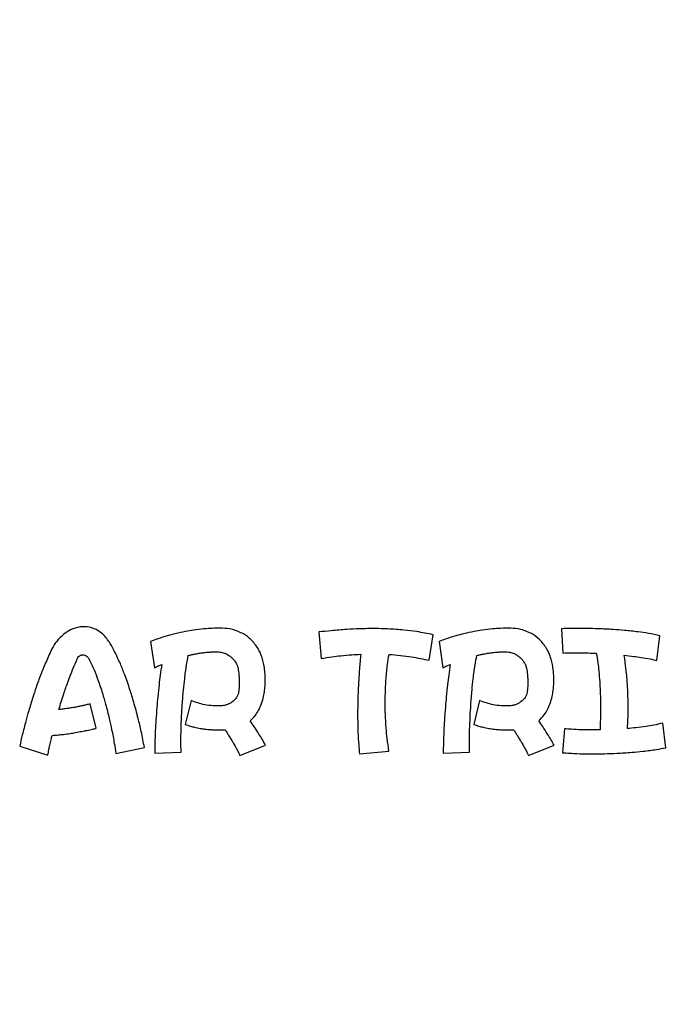
# Model space of a CAD drawing. Units: millimetres. Extents: x -100 to 2845, y -57 to 2026.
# Drawn here: x 1326 to 1356, y 1000 to 1046 of the extents above; entities that cross this region are included whole.
import ezdxf

# ---------------------------------------------------------------- set-up
doc = ezdxf.new("R2010")
doc.units = ezdxf.units.MM
doc.layers.get('0').update_dxf_attribs({"lineweight": 35})
doc.layers.add('尺寸线层', color=3, linetype='Continuous', lineweight=18)
doc.styles.add('标准', font='txt', dxfattribs={"width": 0.667})
doc.dimstyles.new('标准', dxfattribs={"dimscale": 6, "dimtxt": 3.5, "dimasz": 4, "dimexe": 2, "dimexo": 0, "dimtad": 1, "dimdsep": 46, "dimtxsty": '标准', "dimblk": '_CAXARROW', "dimcen": 0, "dimdle": 6, "dimazin": 2, "dimtfac": 0.707107, "dimtdec": 3, "dimtmove": 0, "dimatfit": 3, "dimfxl": 0, "dimtolj": 1, "dimarcsym": 0})

# ---------------------------------------------------------------- blocks, each defined once
blk = doc.blocks.new('*X7')
at = {"layer": '尺寸线层'}
for points in [[(1584.337, 1238.359), (1587.337, 1214.359), (1581.337, 1214.359)], [(1584.337, 954.709), (1587.337, 978.709), (1581.337, 978.709)]]:
    blk.add_hatch(color=0, dxfattribs=at).paths.add_polyline_path(points, flags=0)
at = {"layer": '尺寸线层', "color": 0}
for p, q in [((1331.953, 1238.359), (1596.337, 1238.359)), ((1584.337, 1238.359), (1584.337, 954.709)), ((1401.303, 954.709), (1596.337, 954.709))]:
    blk.add_line(p, q, dxfattribs=at)
at = {"layer": '尺寸线层', "color": 0, "insert": (1570.087, 1096.534), "char_height": 21, "width": 51.55154, "attachment_point": 5, "rotation": 90, "line_spacing_factor": 1.15057, "style": '标准'}
blk.add_mtext('\\T1.1;283', dxfattribs=at)
blk = doc.blocks.new('_CAXARROW')
blk.add_hatch(color=0).paths.add_polyline_path([(0, 0), (-1, 0.125), (-1, -0.125)], flags=0)

msp = doc.modelspace()

# ---------------------------------------------------------------- linework, layer by layer
at = {"color": 7, "linetype": 'Continuous', "lineweight": 25}
for p, q in [((1351.35, 1017.451), (1351.411, 1016.326)), ((1340.145, 1017.3), (1340.251, 1016.077)), ((1345.234, 1015.994), (1345.423, 1017.172)), ((1355.737, 1015.986), (1355.888, 1017.126)), ((1332.383, 1016.855), (1332.564, 1015.646)), ((1345.695, 1016.855), (1345.876, 1015.646)), ((1329.884, 1012.86), (1329.604, 1013.985)), ((1334.256, 1014.136), (1333.991, 1013.034)), ((1347.568, 1014.136), (1347.303, 1013.034)), ((1351.479, 1012.838), (1351.388, 1011.728)), ((1356.153, 1011.962), (1356.017, 1013.094)), ((1326.35, 1012.037), (1327.649, 1011.622)), ((1330.79, 1011.697), (1332.104, 1011.969)), ((1336.506, 1011.607), (1337.691, 1012.075)), ((1349.818, 1011.607), (1351.003, 1012.075)), ((1332.579, 1011.712), (1333.795, 1011.75)), ((1342.025, 1011.675), (1343.384, 1011.796)), ((1345.891, 1011.712), (1347.107, 1011.75))]:
    msp.add_line(p, q, dxfattribs=at)
for points, knots in [([(1329.144, 1017.534), (1328.991, 1017.498), (1328.71, 1017.43), (1328.477, 1017.261), (1328.37, 1017.183)], [0, 0, 0, 0, 4073.299194, 7505.53858, 7505.53858, 7505.53858, 7505.53858]), ([(1329.88, 1017.41), (1329.745, 1017.464), (1329.507, 1017.559), (1329.253, 1017.542), (1329.144, 1017.534)], [0, 0, 0, 0, 4279.033755, 7509.321318, 7509.321318, 7509.321318, 7509.321318]), ([(1330.525, 1016.764), (1330.423, 1016.92), (1330.252, 1017.182), (1329.987, 1017.344), (1329.88, 1017.41)], [0, 0, 0, 0, 4482.824682, 7511.58708, 7511.58708, 7511.58708, 7511.58708]), ([(1334.852, 1017.44), (1334.692, 1017.422), (1334.406, 1017.391), (1334.123, 1017.341), (1333.999, 1017.319)], [0, 0, 0, 0, 4220.701679, 7529.602429, 7529.602429, 7529.602429, 7529.602429]), ([(1335.69, 1017.474), (1335.536, 1017.474), (1335.256, 1017.474), (1334.977, 1017.45), (1334.852, 1017.44)], [0, 0, 0, 0, 4163.402298, 7533.429138, 7533.429138, 7533.429138, 7533.429138]), ([(1336.679, 1017.206), (1336.51, 1017.288), (1336.196, 1017.439), (1335.849, 1017.463), (1335.69, 1017.474)], [0, 0, 0, 0, 4077.374041, 7537.158717, 7537.158717, 7537.158717, 7537.158717]), ([(1341.448, 1017.413), (1341.204, 1017.395), (1340.769, 1017.363), (1340.336, 1017.319), (1340.145, 1017.3)], [0, 0, 0, 0, 4234.281221, 7556.062476, 7556.062476, 7556.062476, 7556.062476]), ([(1342.758, 1017.455), (1342.513, 1017.454), (1342.076, 1017.452), (1341.639, 1017.425), (1341.448, 1017.413)], [0, 0, 0, 0, 4237.62582, 7561.797127, 7561.797127, 7561.797127, 7561.797127]), ([(1344.079, 1017.387), (1343.832, 1017.408), (1343.392, 1017.445), (1342.951, 1017.452), (1342.758, 1017.455)], [0, 0, 0, 0, 4252.539375, 7567.411129, 7567.411129, 7567.411129, 7567.411129]), ([(1345.423, 1017.172), (1345.172, 1017.223), (1344.727, 1017.315), (1344.275, 1017.365), (1344.079, 1017.387)], [0, 0, 0, 0, 4280.280035, 7572.855717, 7572.855717, 7572.855717, 7572.855717]), ([(1348.164, 1017.44), (1348.004, 1017.422), (1347.718, 1017.391), (1347.435, 1017.341), (1347.311, 1017.319)], [0, 0, 0, 0, 4252.403294, 7586.157139, 7586.157139, 7586.157139, 7586.157139]), ([(1349.002, 1017.474), (1348.847, 1017.474), (1348.568, 1017.474), (1348.289, 1017.45), (1348.164, 1017.44)], [0, 0, 0, 0, 4194.672505, 7590.010719, 7590.010719, 7590.010719, 7590.010719]), ([(1349.991, 1017.206), (1349.822, 1017.288), (1349.508, 1017.439), (1349.161, 1017.463), (1349.002, 1017.474)], [0, 0, 0, 0, 4108.002473, 7593.776371, 7593.776371, 7593.776371, 7593.776371]), ([(1352.513, 1017.459), (1352.291, 1017.46), (1351.904, 1017.463), (1351.516, 1017.455), (1351.35, 1017.451)], [0, 0, 0, 0, 4355.442881, 7603.872433, 7603.872433, 7603.872433, 7603.872433]), ([(1353.725, 1017.413), (1353.5, 1017.426), (1353.096, 1017.448), (1352.692, 1017.455), (1352.513, 1017.459)], [0, 0, 0, 0, 4245.230175, 7608.959674, 7608.959674, 7608.959674, 7608.959674]), ([(1354.884, 1017.304), (1354.671, 1017.329), (1354.286, 1017.374), (1353.899, 1017.401), (1353.725, 1017.413)], [0, 0, 0, 0, 4202.558775, 7614.016715, 7614.016715, 7614.016715, 7614.016715]), ([(1328.37, 1017.183), (1328.239, 1017.062), (1328, 1016.84), (1327.852, 1016.549), (1327.785, 1016.417)], [0, 0, 0, 0, 4085.631496, 7501.1365, 7501.1365, 7501.1365, 7501.1365]), ([(1333.165, 1017.123), (1333.014, 1017.078), (1332.75, 1016.999), (1332.494, 1016.898), (1332.383, 1016.855)], [0, 0, 0, 0, 4275.51476, 7521.815024, 7521.815024, 7521.815024, 7521.815024]), ([(1333.999, 1017.319), (1333.842, 1017.287), (1333.561, 1017.231), (1333.286, 1017.156), (1333.165, 1017.123)], [0, 0, 0, 0, 4219.942656, 7525.698072, 7525.698072, 7525.698072, 7525.698072]), ([(1337.344, 1016.537), (1337.243, 1016.684), (1337.063, 1016.949), (1336.797, 1017.127), (1336.679, 1017.206)], [0, 0, 0, 0, 4190.217676, 7540.050608, 7540.050608, 7540.050608, 7540.050608]), ([(1346.476, 1017.123), (1346.326, 1017.078), (1346.062, 1016.999), (1345.806, 1016.898), (1345.695, 1016.855)], [0, 0, 0, 0, 4307.638312, 7578.329252, 7578.329252, 7578.329252, 7578.329252]), ([(1347.311, 1017.319), (1347.154, 1017.287), (1346.873, 1017.231), (1346.598, 1017.156), (1346.476, 1017.123)], [0, 0, 0, 0, 4251.642296, 7582.230101, 7582.230101, 7582.230101, 7582.230101]), ([(1350.656, 1016.537), (1350.555, 1016.684), (1350.375, 1016.949), (1350.109, 1017.127), (1349.991, 1017.206)], [0, 0, 0, 0, 4221.711879, 7596.722576, 7596.722576, 7596.722576, 7596.722576]), ([(1355.888, 1017.126), (1355.711, 1017.165), (1355.378, 1017.237), (1355.041, 1017.282), (1354.884, 1017.304)], [0, 0, 0, 0, 4071.914616, 7618.664853, 7618.664853, 7618.664853, 7618.664853]), ([(1327.785, 1016.417), (1327.692, 1016.214), (1327.53, 1015.858), (1327.386, 1015.494), (1327.324, 1015.337)], [0, 0, 0, 0, 4263.697046, 7496.713966, 7496.713966, 7496.713966, 7496.713966]), ([(1330.994, 1015.828), (1330.91, 1016.018), (1330.77, 1016.338), (1330.596, 1016.641), (1330.525, 1016.764)], [0, 0, 0, 0, 4468.404106, 7512.328951, 7512.328951, 7512.328951, 7512.328951]), ([(1337.555, 1016.043), (1337.524, 1016.14), (1337.47, 1016.312), (1337.382, 1016.469), (1337.344, 1016.537)], [0, 0, 0, 0, 4270.743766, 7541.086234, 7541.086234, 7541.086234, 7541.086234]), ([(1350.867, 1016.043), (1350.836, 1016.14), (1350.782, 1016.312), (1350.694, 1016.469), (1350.656, 1016.537)], [0, 0, 0, 0, 4302.865372, 7597.805113, 7597.805113, 7597.805113, 7597.805113]), ([(1328.574, 1014.986), (1328.655, 1015.2), (1328.794, 1015.569), (1328.95, 1015.932), (1329.016, 1016.084)], [0, 0, 0, 0, 4350.858176, 7502.344505, 7502.344505, 7502.344505, 7502.344505]), ([(1329.016, 1016.084), (1329.031, 1016.113), (1329.056, 1016.161), (1329.102, 1016.192), (1329.121, 1016.205)], [0, 0, 0, 0, 4345.397849, 7505.527207, 7505.527207, 7505.527207, 7505.527207]), ([(1329.121, 1016.205), (1329.147, 1016.217), (1329.194, 1016.239), (1329.246, 1016.242), (1329.269, 1016.243)], [0, 0, 0, 0, 4176.445448, 7506.186327, 7506.186327, 7506.186327, 7506.186327]), ([(1329.269, 1016.243), (1329.298, 1016.241), (1329.351, 1016.236), (1329.398, 1016.212), (1329.419, 1016.201)], [0, 0, 0, 0, 4147.4797, 7506.776631, 7506.776631, 7506.776631, 7506.776631]), ([(1329.419, 1016.201), (1329.445, 1016.182), (1329.494, 1016.147), (1329.523, 1016.094), (1329.537, 1016.069)], [0, 0, 0, 0, 3998.257221, 7507.130906, 7507.130906, 7507.130906, 7507.130906]), ([(1329.537, 1016.069), (1329.621, 1015.898), (1329.778, 1015.58), (1329.902, 1015.248), (1329.959, 1015.095)], [0, 0, 0, 0, 4042.416824, 7505.600539, 7505.600539, 7505.600539, 7505.600539]), ([(1333.961, 1015.144), (1333.987, 1015.354), (1334.031, 1015.712), (1334.099, 1016.066), (1334.127, 1016.213)], [0, 0, 0, 0, 4403.861181, 7524.959831, 7524.959831, 7524.959831, 7524.959831]), ([(1334.127, 1016.213), (1334.184, 1016.227), (1334.293, 1016.256), (1334.403, 1016.278), (1334.456, 1016.288)], [0, 0, 0, 0, 3911.148213, 7527.514923, 7527.514923, 7527.514923, 7527.514923]), ([(1334.456, 1016.288), (1334.529, 1016.302), (1334.662, 1016.326), (1334.796, 1016.342), (1334.856, 1016.349)], [0, 0, 0, 0, 4157.696064, 7529.079559, 7529.079559, 7529.079559, 7529.079559]), ([(1334.856, 1016.349), (1334.933, 1016.357), (1335.068, 1016.37), (1335.204, 1016.379), (1335.264, 1016.383)], [0, 0, 0, 0, 4255.596657, 7530.858738, 7530.858738, 7530.858738, 7530.858738]), ([(1335.264, 1016.383), (1335.332, 1016.386), (1335.444, 1016.39), (1335.556, 1016.377), (1335.6, 1016.371)], [0, 0, 0, 0, 4563.034654, 7532.554195, 7532.554195, 7532.554195, 7532.554195]), ([(1335.6, 1016.371), (1335.662, 1016.36), (1335.771, 1016.341), (1335.871, 1016.291), (1335.913, 1016.269)], [0, 0, 0, 0, 4296.588277, 7533.799954, 7533.799954, 7533.799954, 7533.799954]), ([(1335.913, 1016.269), (1335.963, 1016.239), (1336.051, 1016.185), (1336.126, 1016.115), (1336.158, 1016.084)], [0, 0, 0, 0, 4284.271694, 7534.712682, 7534.712682, 7534.712682, 7534.712682]), ([(1336.158, 1016.084), (1336.196, 1016.045), (1336.261, 1015.975), (1336.311, 1015.893), (1336.332, 1015.858)], [0, 0, 0, 0, 4290.699969, 7535.242237, 7535.242237, 7535.242237, 7535.242237]), ([(1337.661, 1015.492), (1337.647, 1015.596), (1337.623, 1015.782), (1337.576, 1015.964), (1337.555, 1016.043)], [0, 0, 0, 0, 4242.275268, 7540.767012, 7540.767012, 7540.767012, 7540.767012]), ([(1340.251, 1016.077), (1340.421, 1016.106), (1340.724, 1016.158), (1341.03, 1016.191), (1341.164, 1016.205)], [0, 0, 0, 0, 4224.933888, 7553.696858, 7553.696858, 7553.696858, 7553.696858]), ([(1341.164, 1016.205), (1341.336, 1016.221), (1341.643, 1016.249), (1341.951, 1016.266), (1342.086, 1016.273)], [0, 0, 0, 0, 4235.182714, 7557.741223, 7557.741223, 7557.741223, 7557.741223]), ([(1342.086, 1016.273), (1342.064, 1016.051), (1342.025, 1015.649), (1341.999, 1015.246), (1341.988, 1015.065)], [0, 0, 0, 0, 4165.936967, 7557.574266, 7557.574266, 7557.574266, 7557.574266]), ([(1343.252, 1015.167), (1343.27, 1015.377), (1343.302, 1015.745), (1343.365, 1016.109), (1343.392, 1016.266)], [0, 0, 0, 0, 4318.270133, 7564.427445, 7564.427445, 7564.427445, 7564.427445]), ([(1343.392, 1016.266), (1343.74, 1016.235), (1344.359, 1016.181), (1344.967, 1016.051), (1345.234, 1015.994)], [0, 0, 0, 0, 4244.894947, 7567.435241, 7567.435241, 7567.435241, 7567.435241]), ([(1347.273, 1015.144), (1347.299, 1015.354), (1347.343, 1015.712), (1347.411, 1016.066), (1347.439, 1016.213)], [0, 0, 0, 0, 4437.000343, 7581.585336, 7581.585336, 7581.585336, 7581.585336]), ([(1347.439, 1016.213), (1347.496, 1016.227), (1347.604, 1016.256), (1347.715, 1016.278), (1347.768, 1016.288)], [0, 0, 0, 0, 3940.562265, 7584.126102, 7584.126102, 7584.126102, 7584.126102]), ([(1347.768, 1016.288), (1347.841, 1016.302), (1347.974, 1016.326), (1348.108, 1016.342), (1348.168, 1016.349)], [0, 0, 0, 0, 4189.239577, 7585.700866, 7585.700866, 7585.700866, 7585.700866]), ([(1348.168, 1016.349), (1348.245, 1016.357), (1348.38, 1016.37), (1348.516, 1016.379), (1348.576, 1016.383)], [0, 0, 0, 0, 4287.599669, 7587.492434, 7587.492434, 7587.492434, 7587.492434]), ([(1348.576, 1016.383), (1348.644, 1016.386), (1348.756, 1016.39), (1348.868, 1016.377), (1348.912, 1016.371)], [0, 0, 0, 0, 4597.147148, 7589.200527, 7589.200527, 7589.200527, 7589.200527]), ([(1348.912, 1016.371), (1348.974, 1016.36), (1349.083, 1016.341), (1349.182, 1016.291), (1349.225, 1016.269)], [0, 0, 0, 0, 4328.759234, 7590.460279, 7590.460279, 7590.460279, 7590.460279]), ([(1349.225, 1016.269), (1349.275, 1016.239), (1349.363, 1016.185), (1349.438, 1016.115), (1349.47, 1016.084)], [0, 0, 0, 0, 4316.498478, 7591.389658, 7591.389658, 7591.389658, 7591.389658]), ([(1349.47, 1016.084), (1349.508, 1016.045), (1349.573, 1015.975), (1349.623, 1015.893), (1349.644, 1015.858)], [0, 0, 0, 0, 4322.982509, 7591.936193, 7591.936193, 7591.936193, 7591.936193]), ([(1350.973, 1015.492), (1350.959, 1015.596), (1350.935, 1015.782), (1350.888, 1015.964), (1350.867, 1016.043)], [0, 0, 0, 0, 4274.201503, 7597.516818, 7597.516818, 7597.516818, 7597.516818]), ([(1351.411, 1016.326), (1351.548, 1016.331), (1351.798, 1016.339), (1352.047, 1016.338), (1352.158, 1016.337)], [0, 0, 0, 0, 4200.751134, 7601.501863, 7601.501863, 7601.501863, 7601.501863]), ([(1352.158, 1016.337), (1352.304, 1016.335), (1352.569, 1016.332), (1352.833, 1016.323), (1352.951, 1016.318)], [0, 0, 0, 0, 4204.407183, 7604.706759, 7604.706759, 7604.706759, 7604.706759]), ([(1352.951, 1016.318), (1352.978, 1016.172), (1353.028, 1015.901), (1353.055, 1015.626), (1353.068, 1015.499)], [0, 0, 0, 0, 4092.086179, 7605.619843, 7605.619843, 7605.619843, 7605.619843]), ([(1354.235, 1016.228), (1354.384, 1016.211), (1354.646, 1016.18), (1354.907, 1016.142), (1355.02, 1016.126)], [0, 0, 0, 0, 4330.926213, 7613.287876, 7613.287876, 7613.287876, 7613.287876]), ([(1354.344, 1015.393), (1354.328, 1015.554), (1354.299, 1015.833), (1354.254, 1016.11), (1354.235, 1016.228)], [0, 0, 0, 0, 4362.754694, 7611.794655, 7611.794655, 7611.794655, 7611.794655]), ([(1355.02, 1016.126), (1355.157, 1016.104), (1355.398, 1016.065), (1355.636, 1016.01), (1355.737, 1015.986)], [0, 0, 0, 0, 4347.22626, 7616.377203, 7616.377203, 7616.377203, 7616.377203]), ([(1331.436, 1014.638), (1331.358, 1014.869), (1331.223, 1015.27), (1331.062, 1015.661), (1330.994, 1015.828)], [0, 0, 0, 0, 4312.073792, 7512.142454, 7512.142454, 7512.142454, 7512.142454]), ([(1332.564, 1015.646), (1332.625, 1015.677), (1332.737, 1015.734), (1332.852, 1015.783), (1332.904, 1015.805)], [0, 0, 0, 0, 4125.228936, 7519.947944, 7519.947944, 7519.947944, 7519.947944]), ([(1332.904, 1015.805), (1332.879, 1015.641), (1332.832, 1015.334), (1332.796, 1015.026), (1332.779, 1014.884)], [0, 0, 0, 0, 4034.631371, 7518.512564, 7518.512564, 7518.512564, 7518.512564]), ([(1336.332, 1015.858), (1336.355, 1015.814), (1336.394, 1015.74), (1336.414, 1015.658), (1336.423, 1015.624)], [0, 0, 0, 0, 4390.523946, 7535.430229, 7535.430229, 7535.430229, 7535.430229]), ([(1336.423, 1015.624), (1336.431, 1015.575), (1336.446, 1015.482), (1336.456, 1015.389), (1336.46, 1015.344)], [0, 0, 0, 0, 3980.305308, 7535.187075, 7535.187075, 7535.187075, 7535.187075]), ([(1345.876, 1015.646), (1345.937, 1015.677), (1346.049, 1015.734), (1346.164, 1015.783), (1346.216, 1015.805)], [0, 0, 0, 0, 4156.267201, 7576.528109, 7576.528109, 7576.528109, 7576.528109]), ([(1346.216, 1015.805), (1346.191, 1015.641), (1346.144, 1015.334), (1346.108, 1015.026), (1346.091, 1014.884)], [0, 0, 0, 0, 4065.003313, 7575.110503, 7575.110503, 7575.110503, 7575.110503]), ([(1349.644, 1015.858), (1349.667, 1015.814), (1349.706, 1015.74), (1349.726, 1015.658), (1349.735, 1015.624)], [0, 0, 0, 0, 4423.5657, 7592.139594, 7592.139594, 7592.139594, 7592.139594]), ([(1349.735, 1015.624), (1349.743, 1015.575), (1349.758, 1015.482), (1349.768, 1015.389), (1349.772, 1015.344)], [0, 0, 0, 0, 4010.268048, 7591.910074, 7591.910074, 7591.910074, 7591.910074]), ([(1327.324, 1015.337), (1327.25, 1015.139), (1327.117, 1014.787), (1327.001, 1014.429), (1326.95, 1014.272)], [0, 0, 0, 0, 4202.932939, 7493.0344, 7493.0344, 7493.0344, 7493.0344]), ([(1329.959, 1015.095), (1330.031, 1014.888), (1330.161, 1014.514), (1330.267, 1014.133), (1330.314, 1013.963)], [0, 0, 0, 0, 4152.809959, 7505.010239, 7505.010239, 7505.010239, 7505.010239]), ([(1333.852, 1013.948), (1333.868, 1014.172), (1333.898, 1014.572), (1333.942, 1014.97), (1333.961, 1015.144)], [0, 0, 0, 0, 4225.936205, 7522.232118, 7522.232118, 7522.232118, 7522.232118]), ([(1336.46, 1015.344), (1336.465, 1015.285), (1336.474, 1015.18), (1336.478, 1015.074), (1336.479, 1015.027)], [0, 0, 0, 0, 4223.193135, 7534.673717, 7534.673717, 7534.673717, 7534.673717]), ([(1337.676, 1014.925), (1337.679, 1015.031), (1337.685, 1015.22), (1337.668, 1015.409), (1337.661, 1015.492)], [0, 0, 0, 0, 4217.715981, 7539.983509, 7539.983509, 7539.983509, 7539.983509]), ([(1341.988, 1015.065), (1341.975, 1014.833), (1341.953, 1014.423), (1341.945, 1014.013), (1341.942, 1013.834)], [0, 0, 0, 0, 4266.84518, 7554.960788, 7554.960788, 7554.960788, 7554.960788]), ([(1343.211, 1014.008), (1343.213, 1014.225), (1343.217, 1014.611), (1343.241, 1014.997), (1343.252, 1015.167)], [0, 0, 0, 0, 4238.069829, 7561.997394, 7561.997394, 7561.997394, 7561.997394]), ([(1347.164, 1013.948), (1347.18, 1014.172), (1347.21, 1014.572), (1347.254, 1014.97), (1347.273, 1015.144)], [0, 0, 0, 0, 4257.7754, 7578.90638, 7578.90638, 7578.90638, 7578.90638]), ([(1349.772, 1015.344), (1349.777, 1015.285), (1349.786, 1015.18), (1349.79, 1015.074), (1349.791, 1015.027)], [0, 0, 0, 0, 4254.994922, 7591.411849, 7591.411849, 7591.411849, 7591.411849]), ([(1350.988, 1014.925), (1350.991, 1015.031), (1350.997, 1015.22), (1350.98, 1015.409), (1350.973, 1015.492)], [0, 0, 0, 0, 4249.476958, 7596.762403, 7596.762403, 7596.762403, 7596.762403]), ([(1353.068, 1015.499), (1353.083, 1015.329), (1353.108, 1015.022), (1353.122, 1014.715), (1353.129, 1014.578)], [0, 0, 0, 0, 4215.615878, 7604.239064, 7604.239064, 7604.239064, 7604.239064]), ([(1354.405, 1014.506), (1354.396, 1014.672), (1354.382, 1014.968), (1354.356, 1015.264), (1354.344, 1015.393)], [0, 0, 0, 0, 4266.379079, 7610.594787, 7610.594787, 7610.594787, 7610.594787]), ([(1328.155, 1013.721), (1328.228, 1013.963), (1328.358, 1014.388), (1328.509, 1014.806), (1328.574, 1014.986)], [0, 0, 0, 0, 4271.686206, 7498.217016, 7498.217016, 7498.217016, 7498.217016]), ([(1331.817, 1013.313), (1331.751, 1013.565), (1331.634, 1014.01), (1331.496, 1014.448), (1331.436, 1014.638)], [0, 0, 0, 0, 4256.774968, 7511.482199, 7511.482199, 7511.482199, 7511.482199]), ([(1332.779, 1014.884), (1332.759, 1014.691), (1332.721, 1014.342), (1332.691, 1013.991), (1332.678, 1013.834)], [0, 0, 0, 0, 4144.718584, 7515.94137, 7515.94137, 7515.94137, 7515.94137]), ([(1336.472, 1014.721), (1336.467, 1014.671), (1336.46, 1014.586), (1336.444, 1014.502), (1336.438, 1014.469)], [0, 0, 0, 0, 4505.932716, 7533.629522, 7533.629522, 7533.629522, 7533.629522]), ([(1336.479, 1015.027), (1336.48, 1014.969), (1336.481, 1014.867), (1336.475, 1014.765), (1336.472, 1014.721)], [0, 0, 0, 0, 4285.376019, 7534.149104, 7534.149104, 7534.149104, 7534.149104]), ([(1337.616, 1014.393), (1337.631, 1014.489), (1337.659, 1014.666), (1337.671, 1014.844), (1337.676, 1014.925)], [0, 0, 0, 0, 4116.35481, 7538.885949, 7538.885949, 7538.885949, 7538.885949]), ([(1346.091, 1014.884), (1346.071, 1014.691), (1346.033, 1014.342), (1346.003, 1013.991), (1345.989, 1013.834)], [0, 0, 0, 0, 4175.953482, 7572.582046, 7572.582046, 7572.582046, 7572.582046]), ([(1349.784, 1014.721), (1349.779, 1014.671), (1349.772, 1014.586), (1349.756, 1014.502), (1349.75, 1014.469)], [0, 0, 0, 0, 4539.884728, 7590.395101, 7590.395101, 7590.395101, 7590.395101]), ([(1349.791, 1015.027), (1349.792, 1014.969), (1349.793, 1014.867), (1349.787, 1014.765), (1349.784, 1014.721)], [0, 0, 0, 0, 4317.656768, 7590.902111, 7590.902111, 7590.902111, 7590.902111]), ([(1350.928, 1014.393), (1350.943, 1014.489), (1350.971, 1014.666), (1350.983, 1014.844), (1350.988, 1014.925)], [0, 0, 0, 0, 4147.371081, 7595.690607, 7595.690607, 7595.690607, 7595.690607]), ([(1326.95, 1014.272), (1326.888, 1014.071), (1326.776, 1013.71), (1326.677, 1013.346), (1326.633, 1013.185)], [0, 0, 0, 0, 4181.105389, 7489.553963, 7489.553963, 7489.553963, 7489.553963]), ([(1336.324, 1014.234), (1336.292, 1014.197), (1336.235, 1014.13), (1336.163, 1014.079), (1336.132, 1014.057)], [0, 0, 0, 0, 4242.045144, 7531.929619, 7531.929619, 7531.929619, 7531.929619]), ([(1336.438, 1014.469), (1336.424, 1014.422), (1336.398, 1014.337), (1336.347, 1014.266), (1336.324, 1014.234)], [0, 0, 0, 0, 4195.272885, 7532.933281, 7532.933281, 7532.933281, 7532.933281]), ([(1337.393, 1013.729), (1337.446, 1013.847), (1337.543, 1014.062), (1337.593, 1014.291), (1337.616, 1014.393)], [0, 0, 0, 0, 4177.391362, 7537.037976, 7537.037976, 7537.037976, 7537.037976]), ([(1349.636, 1014.234), (1349.604, 1014.197), (1349.547, 1014.13), (1349.475, 1014.079), (1349.444, 1014.057)], [0, 0, 0, 0, 4274.022921, 7588.707509, 7588.707509, 7588.707509, 7588.707509]), ([(1349.75, 1014.469), (1349.736, 1014.422), (1349.71, 1014.337), (1349.659, 1014.266), (1349.636, 1014.234)], [0, 0, 0, 0, 4226.694946, 7589.707471, 7589.707471, 7589.707471, 7589.707471]), ([(1350.705, 1013.729), (1350.758, 1013.847), (1350.855, 1014.062), (1350.905, 1014.291), (1350.928, 1014.393)], [0, 0, 0, 0, 4208.888554, 7593.866632, 7593.866632, 7593.866632, 7593.866632]), ([(1353.129, 1014.578), (1353.134, 1014.403), (1353.145, 1014.092), (1353.144, 1013.781), (1353.144, 1013.646)], [0, 0, 0, 0, 4281.225279, 7602.72626, 7602.72626, 7602.72626, 7602.72626]), ([(1354.42, 1013.634), (1354.42, 1013.795), (1354.42, 1014.086), (1354.41, 1014.377), (1354.405, 1014.506)], [0, 0, 0, 0, 4218.855137, 7609.211631, 7609.211631, 7609.211631, 7609.211631]), ([(1328.502, 1013.763), (1328.435, 1013.753), (1328.319, 1013.738), (1328.203, 1013.726), (1328.155, 1013.721)], [0, 0, 0, 0, 4364.846489, 7497.660097, 7497.660097, 7497.660097, 7497.660097]), ([(1328.883, 1013.823), (1328.812, 1013.811), (1328.685, 1013.789), (1328.558, 1013.771), (1328.502, 1013.763)], [0, 0, 0, 0, 4222.863164, 7499.268843, 7499.268843, 7499.268843, 7499.268843]), ([(1329.261, 1013.898), (1329.191, 1013.883), (1329.066, 1013.856), (1328.939, 1013.833), (1328.883, 1013.823)], [0, 0, 0, 0, 4171.897816, 7501.002121, 7501.002121, 7501.002121, 7501.002121]), ([(1329.604, 1013.985), (1329.543, 1013.968), (1329.429, 1013.937), (1329.314, 1013.91), (1329.261, 1013.898)], [0, 0, 0, 0, 4072.575235, 7502.724329, 7502.724329, 7502.724329, 7502.724329]), ([(1330.314, 1013.963), (1330.371, 1013.744), (1330.473, 1013.354), (1330.557, 1012.961), (1330.593, 1012.788)], [0, 0, 0, 0, 4221.26605, 7504.151303, 7504.151303, 7504.151303, 7504.151303]), ([(1332.678, 1013.834), (1332.662, 1013.631), (1332.633, 1013.269), (1332.614, 1012.906), (1332.606, 1012.747)], [0, 0, 0, 0, 4209.646494, 7513.503681, 7513.503681, 7513.503681, 7513.503681]), ([(1333.795, 1012.77), (1333.802, 1012.987), (1333.815, 1013.38), (1333.84, 1013.772), (1333.852, 1013.948)], [0, 0, 0, 0, 4161.14298, 7519.733968, 7519.733968, 7519.733968, 7519.733968]), ([(1335.637, 1013.887), (1335.384, 1013.891), (1334.909, 1013.898), (1334.463, 1014.061), (1334.256, 1014.136)], [0, 0, 0, 0, 4023.359424, 7525.170149, 7525.170149, 7525.170149, 7525.170149]), ([(1335.894, 1013.94), (1335.847, 1013.925), (1335.763, 1013.899), (1335.675, 1013.891), (1335.637, 1013.887)], [0, 0, 0, 0, 4269.534243, 7529.601022, 7529.601022, 7529.601022, 7529.601022]), ([(1336.132, 1014.057), (1336.09, 1014.032), (1336.014, 1013.986), (1335.931, 1013.954), (1335.894, 1013.94)], [0, 0, 0, 0, 4180.441076, 7530.783551, 7530.783551, 7530.783551, 7530.783551]), ([(1336.981, 1013.2), (1337.072, 1013.287), (1337.235, 1013.443), (1337.345, 1013.641), (1337.393, 1013.729)], [0, 0, 0, 0, 4189.656366, 7534.525265, 7534.525265, 7534.525265, 7534.525265]), ([(1341.942, 1013.834), (1341.941, 1013.614), (1341.939, 1013.227), (1341.952, 1012.841), (1341.957, 1012.675)], [0, 0, 0, 0, 4307.744117, 7552.842672, 7552.842672, 7552.842672, 7552.842672]), ([(1343.256, 1012.864), (1343.241, 1013.076), (1343.215, 1013.457), (1343.212, 1013.839), (1343.211, 1014.008)], [0, 0, 0, 0, 4205.203158, 7559.954256, 7559.954256, 7559.954256, 7559.954256]), ([(1345.989, 1013.834), (1345.974, 1013.631), (1345.945, 1013.269), (1345.926, 1012.906), (1345.918, 1012.747)], [0, 0, 0, 0, 4241.40115, 7570.192139, 7570.192139, 7570.192139, 7570.192139]), ([(1347.107, 1012.77), (1347.114, 1012.987), (1347.127, 1013.38), (1347.152, 1013.772), (1347.164, 1013.948)], [0, 0, 0, 0, 4192.533891, 7576.461483, 7576.461483, 7576.461483, 7576.461483]), ([(1348.949, 1013.887), (1348.695, 1013.891), (1348.221, 1013.898), (1347.775, 1014.061), (1347.568, 1014.136)], [0, 0, 0, 0, 4053.691062, 7581.901531, 7581.901531, 7581.901531, 7581.901531]), ([(1349.206, 1013.94), (1349.159, 1013.925), (1349.075, 1013.899), (1348.987, 1013.891), (1348.949, 1013.887)], [0, 0, 0, 0, 4301.725776, 7586.372882, 7586.372882, 7586.372882, 7586.372882]), ([(1349.444, 1014.057), (1349.402, 1014.032), (1349.326, 1013.986), (1349.243, 1013.954), (1349.206, 1013.94)], [0, 0, 0, 0, 4211.958658, 7587.560356, 7587.560356, 7587.560356, 7587.560356]), ([(1350.293, 1013.2), (1350.384, 1013.287), (1350.547, 1013.443), (1350.656, 1013.641), (1350.705, 1013.729)], [0, 0, 0, 0, 4221.266812, 7591.372338, 7591.372338, 7591.372338, 7591.372338]), ([(1332.104, 1011.969), (1332.058, 1012.218), (1331.974, 1012.669), (1331.865, 1013.114), (1331.817, 1013.313)], [0, 0, 0, 0, 4148.877678, 7510.46718, 7510.46718, 7510.46718, 7510.46718]), ([(1353.144, 1013.646), (1353.142, 1013.48), (1353.139, 1013.193), (1353.129, 1012.906), (1353.125, 1012.785)], [0, 0, 0, 0, 4387.925618, 7601.235349, 7601.235349, 7601.235349, 7601.235349]), ([(1354.386, 1012.845), (1354.396, 1012.987), (1354.414, 1013.25), (1354.418, 1013.513), (1354.42, 1013.634)], [0, 0, 0, 0, 4110.535953, 7607.772581, 7607.772581, 7607.772581, 7607.772581]), ([(1326.633, 1013.185), (1326.578, 1012.975), (1326.479, 1012.593), (1326.39, 1012.209), (1326.35, 1012.037)], [0, 0, 0, 0, 4128.106671, 7486.127689, 7486.127689, 7486.127689, 7486.127689]), ([(1329.45, 1012.762), (1329.537, 1012.78), (1329.682, 1012.811), (1329.826, 1012.846), (1329.884, 1012.86)], [0, 0, 0, 0, 4498.629771, 7501.441607, 7501.441607, 7501.441607, 7501.441607]), ([(1330.593, 1012.788), (1330.636, 1012.579), (1330.708, 1012.216), (1330.766, 1011.851), (1330.79, 1011.697)], [0, 0, 0, 0, 4345.373326, 7503.217573, 7503.217573, 7503.217573, 7503.217573]), ([(1333.991, 1013.034), (1334.068, 1013.007), (1334.208, 1012.956), (1334.352, 1012.921), (1334.418, 1012.906)], [0, 0, 0, 0, 4102.083111, 7520.828277, 7520.828277, 7520.828277, 7520.828277]), ([(1334.418, 1012.906), (1334.505, 1012.887), (1334.661, 1012.853), (1334.82, 1012.832), (1334.89, 1012.822)], [0, 0, 0, 0, 4183.484681, 7522.519732, 7522.519732, 7522.519732, 7522.519732]), ([(1334.89, 1012.822), (1334.98, 1012.812), (1335.141, 1012.794), (1335.302, 1012.788), (1335.373, 1012.785)], [0, 0, 0, 0, 4219.525042, 7524.456078, 7524.456078, 7524.456078, 7524.456078]), ([(1335.373, 1012.785), (1335.46, 1012.783), (1335.611, 1012.78), (1335.762, 1012.789), (1335.826, 1012.792)], [0, 0, 0, 0, 4335.792254, 7526.494892, 7526.494892, 7526.494892, 7526.494892]), ([(1335.826, 1012.792), (1335.859, 1012.742), (1335.919, 1012.648), (1335.977, 1012.553), (1336.004, 1012.509)], [0, 0, 0, 0, 4058.709253, 7527.648622, 7527.648622, 7527.648622, 7527.648622]), ([(1337.389, 1012.592), (1337.315, 1012.706), (1337.182, 1012.911), (1337.043, 1013.111), (1336.981, 1013.2)], [0, 0, 0, 0, 4205.805332, 7533.565363, 7533.565363, 7533.565363, 7533.565363]), ([(1343.384, 1011.796), (1343.355, 1011.99), (1343.302, 1012.345), (1343.27, 1012.702), (1343.256, 1012.864)], [0, 0, 0, 0, 4142.739103, 7558.409463, 7558.409463, 7558.409463, 7558.409463]), ([(1347.303, 1013.034), (1347.38, 1013.007), (1347.52, 1012.956), (1347.664, 1012.921), (1347.73, 1012.906)], [0, 0, 0, 0, 4133.043767, 7577.592066, 7577.592066, 7577.592066, 7577.592066]), ([(1347.73, 1012.906), (1347.817, 1012.887), (1347.973, 1012.853), (1348.132, 1012.832), (1348.202, 1012.822)], [0, 0, 0, 0, 4215.064451, 7579.304796, 7579.304796, 7579.304796, 7579.304796]), ([(1348.202, 1012.822), (1348.292, 1012.812), (1348.453, 1012.794), (1348.614, 1012.788), (1348.685, 1012.785)], [0, 0, 0, 0, 4251.379874, 7581.261116, 7581.261116, 7581.261116, 7581.261116]), ([(1348.685, 1012.785), (1348.772, 1012.783), (1348.923, 1012.78), (1349.074, 1012.789), (1349.138, 1012.792)], [0, 0, 0, 0, 4368.526003, 7583.317354, 7583.317354, 7583.317354, 7583.317354]), ([(1349.138, 1012.792), (1349.17, 1012.742), (1349.23, 1012.648), (1349.289, 1012.553), (1349.316, 1012.509)], [0, 0, 0, 0, 4089.355124, 7584.48722, 7584.48722, 7584.48722, 7584.48722]), ([(1350.701, 1012.592), (1350.627, 1012.706), (1350.494, 1012.911), (1350.355, 1013.111), (1350.293, 1013.2)], [0, 0, 0, 0, 4237.553332, 7590.433338, 7590.433338, 7590.433338, 7590.433338]), ([(1352.245, 1012.788), (1352.096, 1012.794), (1351.84, 1012.803), (1351.585, 1012.827), (1351.479, 1012.838)], [0, 0, 0, 0, 4423.859987, 7595.768297, 7595.768297, 7595.768297, 7595.768297]), ([(1353.125, 1012.785), (1352.957, 1012.783), (1352.664, 1012.779), (1352.371, 1012.786), (1352.245, 1012.788)], [0, 0, 0, 0, 4344.279421, 7599.133426, 7599.133426, 7599.133426, 7599.133426]), ([(1355.247, 1012.943), (1355.089, 1012.922), (1354.802, 1012.883), (1354.515, 1012.857), (1354.386, 1012.845)], [0, 0, 0, 0, 4201.185268, 7608.508651, 7608.508651, 7608.508651, 7608.508651]), ([(1356.017, 1013.094), (1355.878, 1013.062), (1355.624, 1013.001), (1355.365, 1012.962), (1355.247, 1012.943)], [0, 0, 0, 0, 4135.269533, 7612.324334, 7612.324334, 7612.324334, 7612.324334]), ([(1327.739, 1012.075), (1327.759, 1012.159), (1327.794, 1012.311), (1327.83, 1012.462), (1327.845, 1012.528)], [0, 0, 0, 0, 4195.82259, 7492.782963, 7492.782963, 7492.782963, 7492.782963]), ([(1327.845, 1012.528), (1327.939, 1012.535), (1328.113, 1012.548), (1328.287, 1012.568), (1328.366, 1012.577)], [0, 0, 0, 0, 4057.231289, 7494.19001, 7494.19001, 7494.19001, 7494.19001]), ([(1328.366, 1012.577), (1328.47, 1012.591), (1328.656, 1012.614), (1328.84, 1012.646), (1328.921, 1012.66)], [0, 0, 0, 0, 4202.626562, 7496.556795, 7496.556795, 7496.556795, 7496.556795]), ([(1328.921, 1012.66), (1329.022, 1012.678), (1329.198, 1012.71), (1329.374, 1012.747), (1329.45, 1012.762)], [0, 0, 0, 0, 4271.625627, 7499.071262, 7499.071262, 7499.071262, 7499.071262]), ([(1332.606, 1012.747), (1332.597, 1012.55), (1332.582, 1012.205), (1332.58, 1011.86), (1332.579, 1011.712)], [0, 0, 0, 0, 4302.152404, 7511.401503, 7511.401503, 7511.401503, 7511.401503]), ([(1333.795, 1011.75), (1333.791, 1011.93), (1333.784, 1012.27), (1333.791, 1012.61), (1333.795, 1012.77)], [0, 0, 0, 0, 3976.563154, 7517.752158, 7517.752158, 7517.752158, 7517.752158]), ([(1336.004, 1012.509), (1336.039, 1012.451), (1336.102, 1012.347), (1336.165, 1012.242), (1336.192, 1012.196)], [0, 0, 0, 0, 4199.032431, 7527.813279, 7527.813279, 7527.813279, 7527.813279]), ([(1337.691, 1012.075), (1337.643, 1012.164), (1337.549, 1012.341), (1337.442, 1012.509), (1337.389, 1012.592)], [0, 0, 0, 0, 3825.215536, 7534.230877, 7534.230877, 7534.230877, 7534.230877]), ([(1341.957, 1012.675), (1341.966, 1012.479), (1341.982, 1012.145), (1342.013, 1011.812), (1342.025, 1011.675)], [0, 0, 0, 0, 4428.713932, 7551.323399, 7551.323399, 7551.323399, 7551.323399]), ([(1345.918, 1012.747), (1345.909, 1012.55), (1345.894, 1012.205), (1345.892, 1011.86), (1345.891, 1011.712)], [0, 0, 0, 0, 4334.648805, 7568.139037, 7568.139037, 7568.139037, 7568.139037]), ([(1347.107, 1011.75), (1347.103, 1011.93), (1347.096, 1012.27), (1347.103, 1012.61), (1347.107, 1012.77)], [0, 0, 0, 0, 4006.596919, 7574.531441, 7574.531441, 7574.531441, 7574.531441]), ([(1349.316, 1012.509), (1349.351, 1012.451), (1349.414, 1012.347), (1349.477, 1012.242), (1349.504, 1012.196)], [0, 0, 0, 0, 4230.748721, 7584.672643, 7584.672643, 7584.672643, 7584.672643]), ([(1351.003, 1012.075), (1350.955, 1012.164), (1350.861, 1012.341), (1350.754, 1012.509), (1350.701, 1012.592)], [0, 0, 0, 0, 3854.013697, 7591.140049, 7591.140049, 7591.140049, 7591.140049]), ([(1327.649, 1011.622), (1327.664, 1011.707), (1327.69, 1011.858), (1327.724, 1012.009), (1327.739, 1012.075)], [0, 0, 0, 0, 4183.681515, 7491.527487, 7491.527487, 7491.527487, 7491.527487]), ([(1336.192, 1012.196), (1336.227, 1012.137), (1336.288, 1012.034), (1336.345, 1011.928), (1336.37, 1011.882)], [0, 0, 0, 0, 4261.369026, 7528.031199, 7528.031199, 7528.031199, 7528.031199]), ([(1336.37, 1011.882), (1336.398, 1011.828), (1336.446, 1011.738), (1336.489, 1011.645), (1336.506, 1011.607)], [0, 0, 0, 0, 4479.873843, 7528.250437, 7528.250437, 7528.250437, 7528.250437]), ([(1349.504, 1012.196), (1349.539, 1012.137), (1349.6, 1012.034), (1349.657, 1011.928), (1349.682, 1011.882)], [0, 0, 0, 0, 4293.567315, 7584.911916, 7584.911916, 7584.911916, 7584.911916]), ([(1349.682, 1011.882), (1349.71, 1011.828), (1349.758, 1011.738), (1349.801, 1011.645), (1349.818, 1011.607)], [0, 0, 0, 0, 4513.733812, 7585.150773, 7585.150773, 7585.150773, 7585.150773]), ([(1355.111, 1011.799), (1355.316, 1011.824), (1355.665, 1011.866), (1356.01, 1011.934), (1356.153, 1011.962)], [0, 0, 0, 0, 4463.799521, 7609.778496, 7609.778496, 7609.778496, 7609.778496]), ([(1351.388, 1011.728), (1351.612, 1011.713), (1352.021, 1011.686), (1352.43, 1011.681), (1352.615, 1011.679)], [0, 0, 0, 0, 4156.497477, 7593.440068, 7593.440068, 7593.440068, 7593.440068]), ([(1352.615, 1011.679), (1352.855, 1011.679), (1353.282, 1011.679), (1353.708, 1011.697), (1353.895, 1011.705)], [0, 0, 0, 0, 4270.799349, 7598.784961, 7598.784961, 7598.784961, 7598.784961]), ([(1353.895, 1011.705), (1354.126, 1011.718), (1354.532, 1011.74), (1354.937, 1011.782), (1355.111, 1011.799)], [0, 0, 0, 0, 4335.378215, 7604.395677, 7604.395677, 7604.395677, 7604.395677])]:
    msp.add_open_spline(points, degree=3, knots=knots, dxfattribs=at)

# ---------------------------------------------------------------- dimensions: what is measured, and where the dimension line sits
at = {"layer": '尺寸线层'}
dim = msp.add_linear_dim(base=(1584.337, 954.709), p1=(1331.953, 1238.359), p2=(1401.303, 954.709), angle=270, text='283', dimstyle='标准', override={"dimsah": 1, "dimtzin": 8}, dxfattribs=at)
dim.commit()
dim.dimension.update_dxf_attribs({"geometry": '*X7', "text_midpoint": (1584.337, 1096.534)})

doc.saveas('drawing.dxf')
